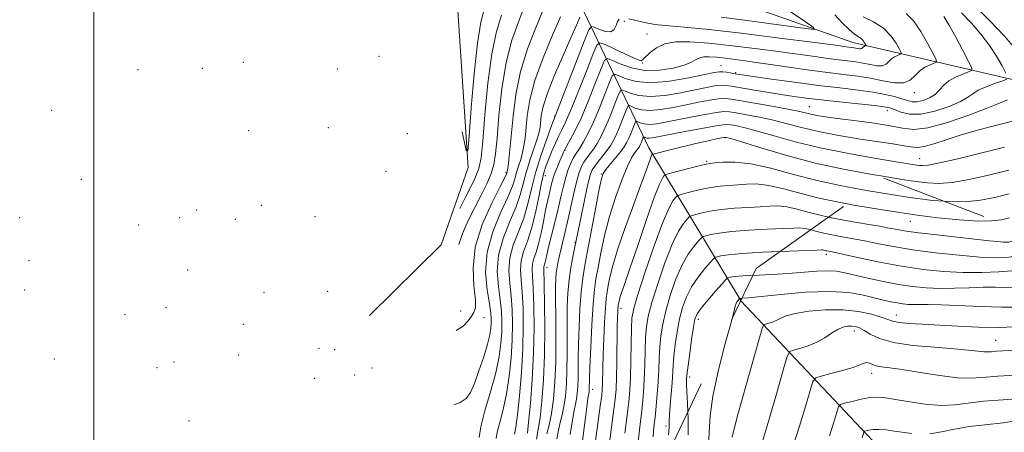
# Model space of a CAD drawing. Extents: x 2054800 to 2057700, y 324800 to 327700.
# Drawn here: x 2056979 to 2057261, y 326095 to 326214 of the extents above; entities that cross this region are included whole.
import ezdxf

# ---------------------------------------------------------------- set-up
doc = ezdxf.new("R2010")
doc.units = 0
doc.header["$MEASUREMENT"] = 0
doc.linetypes.add('DGN Style 2', pattern=[51.195507, 30.717304, -20.478203])
doc.linetypes.add('DGN Style 3', pattern=[71.67371, 51.195507, -20.478203])
for name, color, linetype, lineweight in [('32000', 7, 'Continuous', 0), ('DTM HARD BREAKLINE', 7, 'Continuous', 0), ('DTM OBSCURED BREAKLINE', 7, 'Continuous', 0), ('DTM OBSCURED SPOT', 7, 'Continuous', 0), ('DTM SPOT ELEVATION', 2, 'Continuous', 13), ('INDEX CONTOUR', 41, 'Continuous', 13), ('INDEX CONTOUR DASHED', 41, 'DGN Style 3', 13), ('INTERMEDIATE CONTOUR', 44, 'Continuous', 0), ('INTERMEDIATE CONTOUR DASHED', 44, 'DGN Style 3', 0), ('OBSCURED GROUND BOUNDARY', 84, 'DGN Style 2', 0)]:
    doc.layers.add(name, color=color, linetype=linetype, lineweight=lineweight)

msp = doc.modelspace()

# ---------------------------------------------------------------- linework, layer by layer
at = {"layer": '32000', "flags": 128}
msp.add_lwpolyline([(2057000, 327500), (2057000, 325000)], dxfattribs=at)
at = {"layer": 'DTM HARD BREAKLINE'}
for points in [[(2057079.03, 326128.91, 997.04), (2057099.59, 326149.16, 995.99), (2057107.33, 326171.26, 994.18), (2057104.19, 326219.1, 990.86), (2057105.55, 326257.91, 989.05), (2057102.34, 326284.43, 987.13), (2057099.65, 326315.94, 985.67), (2057108.62, 326346.19, 985.2), (2057108.34, 326387.59, 982.81), (2057097.46, 326407.96, 982.38)], [(2057386.706, 326142.635, 1030.023), (2057355.81, 326159.54, 1026.02), (2057279.85, 326192.67, 1017.41), (2057217.71, 326207.09, 1005.26), (2057143.45, 326233.23, 995.89), (2057107.38, 326256.98, 989.05)], [(2057185.54, 326133.146, 1036.198), (2057159.14, 326176.91, 1021.39), (2057139.67, 326217.77, 1003.48), (2057115.95, 326235.98, 993.65)]]:
    msp.add_polyline3d(points, dxfattribs=at)
at = {"layer": 'DTM OBSCURED BREAKLINE'}
msp.add_polyline3d([(2057224.83, 326091.49, 1047.1), (2057185.58, 326133.08, 1036.22), (2057185.54, 326133.146, 1036.198)], dxfattribs=at)
at = {"layer": 'DTM OBSCURED SPOT'}
for p in [(2057234.15, 326155.85, 1026.8), (2057210.06, 326146.44, 1032.4), (2057230.11, 326129.01, 1037.3), (2057218.11, 326124.45, 1040.6), (2057258.64, 326121.81, 1039.1), (2057223.1, 326112.34, 1042.6)]:
    msp.add_point(p, dxfattribs=at)
at = {"layer": 'DTM SPOT ELEVATION'}
for p in [(2057152.14, 326213.15, 1006.5), (2057158.62, 326209.48, 1007.2), (2057081.82, 326203.13, 995.8), (2057012.71, 326199.31, 1021.1), (2057031.14, 326199.69, 1013.6), (2057042.89, 326201.45, 1006.9), (2057069.82, 326199.54, 996.8), (2057157.36, 326201.22, 1008.1), (2057179.86, 326200.41, 1011.2), (2057184.03, 326198.49, 1011.8), (2057235.29, 326192.75, 1010.5), (2056987.93, 326187.65, 1036.5), (2057205.2, 326188.69, 1015.1), (2057227.6, 326187.53, 1014.6), (2057132.12, 326186.01, 1005.9), (2057044.44, 326181.81, 1005.7), (2057067.26, 326182.67, 997.8), (2057089.94, 326181.01, 997.7), (2057181.22, 326179.82, 1022.1), (2057135.1, 326176.18, 1010.1), (2057236.85, 326173.77, 1019.2), (2057175.71, 326173.01, 1023.8), (2056996.46, 326167.87, 1034.5), (2057083.77, 326170.22, 998.7), (2057118.22, 326169.79, 999.8), (2057129.51, 326168.9, 1008.7), (2057145.54, 326169.42, 1017.9), (2057048.06, 326160.45, 1003.8), (2056978.76, 326156.93, 1045.4), (2057024.64, 326156.93, 1019.5), (2057029.54, 326159.1, 1015.1), (2057040.61, 326156.47, 1007.5), (2057063.41, 326157.18, 1000.1), (2057012.88, 326154.83, 1027.5), (2057138.01, 326149.87, 1015.9), (2056981.45, 326144.57, 1045.3), (2057130.01, 326142.59, 1012.6), (2057026.96, 326141.96, 1017.2), (2056980.19, 326136.19, 1045.8), (2057048.79, 326135.56, 1004.2), (2057067.08, 326135.77, 1001.1), (2057020.73, 326131.15, 1023.4), (2057151.18, 326130.95, 1024.5), (2057008.99, 326129.15, 1031.8), (2057105.23, 326130.16, 999.4), (2057111.87, 326128.28, 1000.6), (2057042.86, 326126.33, 1007.9), (2057173.35, 326127.75, 1034.5), (2057041.54, 326117.6, 1010.2), (2057064.58, 326119.49, 999.3), (2057069.09, 326119.09, 998.9), (2056988.72, 326116.39, 1042.9), (2057022.99, 326115.61, 1024.6), (2057018.11, 326113.91, 1027.5), (2057074.86, 326111.86, 999.3), (2057079.76, 326113.84, 1000.5), (2057170.85, 326111.29, 1034.4), (2057063.27, 326110.9, 1000.1), (2057143.09, 326107.69, 1020.6), (2057027.27, 326098.71, 1022.8), (2057164.13, 326097.26, 1031.7)]:
    msp.add_point(p, dxfattribs=at)
at = {"layer": 'INDEX CONTOUR'}
for points in [[(2057128.664, 326215.959, 1000), (2057126.661, 326211.102, 1000), (2057124.381, 326205.23, 1000), (2057122.363, 326198.781, 1000), (2057121.015, 326192.201, 1000), (2057120.22, 326185.979, 1000), (2057119.351, 326176.478, 1000), (2057119.038, 326173.532, 1000), (2057118.803, 326171.607, 1000), (2057118.647, 326170.52, 1000), (2057118.552, 326170.009, 1000), (2057118.496, 326169.794, 1000), (2057118.387, 326169.51, 1000), (2057117.865, 326168.445, 1000), (2057116.504, 326165.801, 1000), (2057114.109, 326161.077, 1000), (2057111.418, 326154.963, 1000), (2057109.402, 326148.443, 1000), (2057108.747, 326142.397, 1000), (2057109.001, 326137.286, 1000), (2057109.428, 326133.464, 1000), (2057109.44, 326131.115, 1000), (2057109.026, 326129.736, 1000), (2057108.325, 326128.652, 1000), (2057107.392, 326127.339, 1000), (2057105.948, 326125.86, 1000), (2057103.902, 326124.6, 1000)], [(2057232.995, 326215.403, 1010), (2057235.052, 326213.334, 1010), (2057237.198, 326210.192, 1010), (2057239.209, 326206.687, 1010), (2057240.753, 326203.771, 1010), (2057241.562, 326202.136, 1010), (2057241.632, 326201.457, 1010), (2057241.022, 326201.15, 1010), (2057239.834, 326200.719, 1010), (2057238.336, 326200.017, 1010), (2057236.841, 326198.981, 1010), (2057235.541, 326197.633, 1010), (2057234.148, 326196.335, 1010), (2057232.258, 326195.535, 1010), (2057229.582, 326195.542, 1010), (2057226.299, 326196.103, 1010), (2057222.702, 326196.833, 1010), (2057218.994, 326197.43, 1010), (2057215.003, 326197.937, 1010), (2057210.461, 326198.488, 1010), (2057205.271, 326199.17, 1010), (2057200.004, 326199.905, 1010), (2057195.398, 326200.569, 1010), (2057189.31, 326201.466, 1010), (2057186.815, 326201.822, 1010), (2057184.024, 326202.195, 1010), (2057181.142, 326202.554, 1010), (2057178.543, 326202.839, 1010), (2057176.506, 326202.993, 1010), (2057174.969, 326202.968, 1010), (2057173.778, 326202.714, 1010), (2057172.725, 326202.201, 1010), (2057171.387, 326201.483, 1010), (2057169.284, 326200.628, 1010), (2057166.102, 326199.753, 1010), (2057162.191, 326199.135, 1010), (2057158.061, 326199.099, 1010), (2057154.195, 326199.831, 1010), (2057150.929, 326200.974, 1010), (2057148.567, 326202.037, 1010), (2057147.248, 326202.522, 1010), (2057146.455, 326201.911, 1010), (2057145.51, 326199.68, 1010), (2057143.913, 326195.586, 1010), (2057141.881, 326190.511, 1010), (2057139.812, 326185.619, 1010), (2057138.042, 326181.843, 1010), (2057136.657, 326179.202, 1010), (2057135.097, 326176.444, 1010), (2057134.706, 326175.658, 1010), (2057134.268, 326174.671, 1010), (2057133.611, 326173.158, 1010), (2057132.843, 326171.323, 1010), (2057132.141, 326169.503, 1010), (2057131.636, 326167.949, 1010), (2057131.27, 326166.563, 1010), (2057130.553, 326163.555, 1010), (2057130.095, 326161.567, 1010), (2057129.561, 326159.017, 1010), (2057128.953, 326155.841, 1010), (2057128.283, 326152.45, 1010), (2057127.564, 326149.368, 1010), (2057126.831, 326146.99, 1010), (2057126.193, 326145.182, 1010), (2057125.781, 326143.68, 1010), (2057125.681, 326142.157, 1010), (2057125.804, 326140.041, 1010), (2057126.018, 326136.697, 1010), (2057126.2, 326131.681, 1010), (2057126.26, 326125.309, 1010), (2057126.116, 326118.089, 1010), (2057125.727, 326110.599, 1010), (2057125.205, 326103.71, 1010), (2057124.703, 326098.365, 1010), (2057124.34, 326095.153, 1010)], [(2057261.132, 326177.085, 1020), (2057254.304, 326175.377, 1020), (2057247.77, 326173.788, 1020), (2057242.525, 326172.592, 1020), (2057239.277, 326171.983, 1020), (2057237.596, 326171.818, 1020), (2057236.765, 326171.872, 1020), (2057236.01, 326171.984, 1020), (2057230.675, 326172.844, 1020), (2057224.392, 326173.874, 1020), (2057216.476, 326175.27, 1020), (2057208.324, 326176.915, 1020), (2057201.112, 326178.671, 1020), (2057195.103, 326180.341, 1020), (2057190.338, 326181.712, 1020), (2057186.812, 326182.629, 1020), (2057184.357, 326183.168, 1020), (2057182.757, 326183.462, 1020), (2057181.688, 326183.608, 1020), (2057180.375, 326183.538, 1020), (2057177.932, 326183.148, 1020), (2057173.829, 326182.392, 1020), (2057168.974, 326181.464, 1020), (2057161.762, 326180.051, 1020), (2057160.14, 326179.756, 1020), (2057159.235, 326179.668, 1020), (2057158.604, 326179.722, 1020), (2057158.146, 326179.849, 1020), (2057157.689, 326180.036, 1020), (2057157.592, 326179.962, 1020), (2057157.477, 326179.689, 1020), (2057157.033, 326178.568, 1020), (2057156.778, 326177.968, 1020), (2057156.544, 326177.484, 1020), (2057156.266, 326177.033, 1020), (2057155.242, 326175.672, 1020), (2057154.336, 326174.196, 1020), (2057153.068, 326171.617, 1020), (2057151.42, 326167.663, 1020), (2057149.605, 326162.697, 1020), (2057147.891, 326157.249, 1020), (2057146.496, 326151.824, 1020), (2057145.42, 326146.831, 1020), (2057144.611, 326142.655, 1020), (2057144.013, 326139.431, 1020), (2057143.56, 326136.286, 1020), (2057143.183, 326132.094, 1020), (2057142.829, 326126.181, 1020), (2057142.518, 326119.673, 1020), (2057142.294, 326114.148, 1020), (2057142.178, 326110.782, 1020), (2057142.105, 326107.891, 1020), (2057142.068, 326107.439, 1020), (2057142.013, 326107.058, 1020), (2057141.925, 326106.581, 1020), (2057141.709, 326105.176, 1020), (2057141.25, 326101.844, 1020), (2057140.496, 326096.038, 1020), (2057139.638, 326089.019, 1020)], [(2057205.62, 326153.443, 1030), (2057205.508, 326153.473, 1030), (2057203.87, 326153.838, 1030), (2057202.437, 326153.982, 1030), (2057200.611, 326153.94, 1030), (2057197.645, 326153.786, 1030), (2057193.108, 326153.57, 1030), (2057187.821, 326153.293, 1030), (2057182.919, 326152.938, 1030), (2057179.302, 326152.508, 1030), (2057176.927, 326152.076, 1030), (2057175.515, 326151.732, 1030), (2057174.757, 326151.501, 1030), (2057174.231, 326151.135, 1030), (2057173.488, 326150.323, 1030), (2057172.193, 326148.793, 1030), (2057170.487, 326146.437, 1030), (2057168.627, 326143.192, 1030), (2057166.842, 326139.094, 1030), (2057165.268, 326134.591, 1030), (2057164.012, 326130.235, 1030), (2057163.148, 326126.441, 1030), (2057162.61, 326123.085, 1030), (2057162.301, 326119.907, 1030), (2057162.123, 326116.688, 1030), (2057161.994, 326113.364, 1030), (2057161.835, 326109.91, 1030), (2057161.588, 326106.344, 1030), (2057161.278, 326102.868, 1030), (2057160.951, 326099.728, 1030), (2057160.645, 326097.007, 1030), (2057160.365, 326094.151, 1030)]]:
    msp.add_polyline3d(points, dxfattribs=at)
at = {"layer": 'INDEX CONTOUR DASHED'}
for points in [[(2057280.899, 326147.574, 1030), (2057278.256, 326147.531, 1030), (2057274.603, 326147.281, 1030), (2057271.055, 326146.847, 1030), (2057264.526, 326145.852, 1030), (2057261.646, 326145.533, 1030), (2057258.405, 326145.438, 1030), (2057254.047, 326145.624, 1030), (2057248.116, 326146.121, 1030), (2057241.358, 326146.851, 1030), (2057234.819, 326147.712, 1030), (2057229.347, 326148.605, 1030), (2057224.983, 326149.448, 1030), (2057221.564, 326150.162, 1030), (2057218.916, 326150.692, 1030), (2057216.788, 326151.083, 1030), (2057213.075, 326151.711, 1030), (2057211.209, 326152.054, 1030), (2057209.302, 326152.472, 1030), (2057207.365, 326152.977, 1030), (2057205.62, 326153.443, 1030)], [(2057264.195, 326118.924, 1040), (2057258.905, 326118.624, 1040), (2057257.441, 326118.505, 1040), (2057256.375, 326118.435, 1040), (2057255.228, 326118.478, 1040), (2057250.85, 326118.996, 1040), (2057246.769, 326119.372, 1040), (2057241.141, 326119.777, 1040), (2057234.917, 326120.315, 1040), (2057229.325, 326121.12, 1040), (2057225.303, 326122.259, 1040), (2057222.649, 326123.518, 1040), (2057220.871, 326124.616, 1040), (2057219.533, 326125.335, 1040), (2057218.412, 326125.715, 1040), (2057217.338, 326125.858, 1040), (2057216.166, 326125.83, 1040), (2057214.838, 326125.549, 1040), (2057213.324, 326124.897, 1040), (2057211.591, 326123.817, 1040), (2057209.61, 326122.51, 1040), (2057207.352, 326121.238, 1040), (2057204.863, 326120.217, 1040), (2057202.488, 326119.474, 1040), (2057200.649, 326118.991, 1040), (2057199.589, 326118.553, 1040), (2057198.852, 326117.168, 1040), (2057197.808, 326113.652, 1040), (2057196.024, 326107.36, 1040), (2057193.862, 326099.842, 1040), (2057191.883, 326093.188, 1040)]]:
    msp.add_polyline3d(points, dxfattribs=at)
at = {"layer": 'INTERMEDIATE CONTOUR'}
for points in [[(2057187.352, 326224.216, 1004), (2057203.666, 326213.314, 1004), (2057206.391, 326211.426, 1004), (2057206.53, 326210.85, 1004), (2057204.202, 326211.093, 1004), (2057193.535, 326212.559, 1004), (2057186.694, 326213.481, 1004), (2057179.893, 326214.377, 1004)], [(2057123.492, 326217.45, 998), (2057121.793, 326213.02, 998), (2057119.928, 326207.733, 998), (2057118.245, 326201.33, 998), (2057117.014, 326193.805, 998), (2057116.186, 326186.162, 998), (2057115.637, 326179.654, 998), (2057115.223, 326175.167, 998), (2057114.738, 326172.111, 998), (2057113.959, 326169.526, 998), (2057112.728, 326166.628, 998), (2057111.12, 326163.35, 998), (2057109.279, 326159.8, 998), (2057107.376, 326156.099, 998), (2057105.701, 326152.415, 998), (2057104.666, 326149.208, 998)], [(2057112.058, 326216.874, 994), (2057111.032, 326212.877, 994), (2057110.044, 326206.898, 994), (2057109.092, 326198.081, 994), (2057108.256, 326188.33, 994), (2057107.637, 326180.243, 994), (2057107.25, 326176.01, 994), (2057106.769, 326176.196, 994), (2057105.669, 326181.541, 994)], [(2057253.707, 326216.543, 1016), (2057257.058, 326213.221, 1016), (2057261.048, 326208.954, 1016), (2057265.1, 326204.397, 1016)], [(2057133.835, 326214.468, 1002), (2057131.529, 326209.184, 1002), (2057128.835, 326202.727, 1002), (2057126.482, 326196.232, 1002), (2057125.02, 326190.63, 1002), (2057124.284, 326186.055, 1002), (2057123.667, 326179.674, 1002), (2057123.37, 326177.48, 1002), (2057122.969, 326175.539, 1002), (2057122.423, 326173.597, 1002), (2057121.814, 326171.669, 1002), (2057121.254, 326169.839, 1002), (2057120.773, 326168.079, 1002), (2057120.071, 326165.924, 1002), (2057118.766, 326162.802, 1002), (2057116.672, 326158.328, 1002), (2057114.401, 326152.882, 1002), (2057112.77, 326147.033, 1002), (2057112.35, 326141.33, 1002), (2057112.773, 326136.247, 1002), (2057113.433, 326132.237, 1002), (2057113.843, 326129.582, 1002), (2057113.989, 326127.894, 1002), (2057113.98, 326126.613, 1002), (2057113.874, 326125.221, 1002), (2057113.567, 326123.35, 1002), (2057112.905, 326120.67, 1002), (2057111.806, 326117.034, 1002), (2057110.464, 326113.034, 1002), (2057109.141, 326109.444, 1002), (2057107.997, 326106.856, 1002), (2057106.77, 326105.135, 1002), (2057105.094, 326103.969, 1002), (2057103.242, 326103.312, 1002)], [(2057116.925, 326214.938, 996), (2057115.475, 326210.235, 996), (2057114.127, 326203.879, 996), (2057113.013, 326195.413, 996), (2057112.156, 326186.374, 996), (2057111.552, 326178.797, 996), (2057111.115, 326174.066, 996), (2057110.439, 326170.969, 996), (2057109.036, 326167.64, 996), (2057106.637, 326162.776, 996), (2057104.987, 326159.546, 996)], [(2057139.353, 326214.333, 1004), (2057138.404, 326212.044, 1004), (2057136.836, 326208.426, 1004), (2057134.592, 326203.368, 1004), (2057132.142, 326197.716, 1004), (2057130.086, 326192.554, 1004), (2057128.872, 326188.724, 1004), (2057128.329, 326186.09, 1004), (2057127.982, 326182.87, 1004), (2057127.701, 326181.428, 1004), (2057127.135, 326179.47, 1004), (2057125.074, 326173.33, 1004), (2057124.011, 326169.884, 1004), (2057123.16, 326166.648, 1004), (2057122.278, 326163.405, 1004), (2057121.026, 326159.804, 1004), (2057119.23, 326155.6, 1004), (2057117.352, 326150.97, 1004), (2057116.023, 326146.194, 1004), (2057115.682, 326141.537, 1004), (2057116.031, 326137.197, 1004), (2057116.579, 326133.351, 1004), (2057116.931, 326130.097, 1004), (2057117.05, 326127.174, 1004), (2057116.991, 326124.233, 1004), (2057116.771, 326120.95, 1004), (2057116.257, 326117.096, 1004), (2057115.28, 326112.46, 1004), (2057113.786, 326107.028, 1004), (2057112.176, 326101.547, 1004), (2057110.967, 326096.959, 1004), (2057110.529, 326093.959, 1004)], [(2057150.675, 326213.726, 1006), (2057150.225, 326213.083, 1006), (2057149.83, 326211.997, 1006), (2057149.273, 326210.853, 1006), (2057148.294, 326210.151, 1006), (2057146.755, 326210.232, 1006), (2057145.016, 326210.818, 1006), (2057143.561, 326211.474, 1006), (2057142.688, 326211.698, 1006), (2057141.953, 326210.713, 1006), (2057140.724, 326207.676, 1006), (2057131.796, 326184.741, 1006), (2057131.064, 326182.756, 1006), (2057129.784, 326179.229, 1006), (2057128.217, 326174.663, 1006), (2057126.716, 326169.782, 1006), (2057125.53, 326165.173, 1006), (2057124.482, 326160.879, 1006), (2057123.288, 326156.805, 1006), (2057121.788, 326152.872, 1006), (2057120.302, 326149.059, 1006), (2057119.276, 326145.356, 1006), (2057119.016, 326141.744, 1006), (2057119.289, 326138.144, 1006), (2057119.726, 326134.467, 1006), (2057120.02, 326130.613, 1006), (2057120.112, 326126.454, 1006), (2057120.004, 326121.852, 1006), (2057119.695, 326116.76, 1006), (2057119.164, 326111.487, 1006), (2057118.389, 326106.431, 1006), (2057117.393, 326101.95, 1006), (2057116.4, 326098.24, 1006), (2057115.678, 326095.457, 1006), (2057115.414, 326093.636, 1006)], [(2057220.653, 326214.449, 1008), (2057223.61, 326213.015, 1008), (2057226.419, 326211.196, 1008), (2057228.585, 326209.03, 1008), (2057230.089, 326206.875, 1008), (2057231.03, 326205.171, 1008), (2057231.498, 326204.226, 1008), (2057231.538, 326203.834, 1008), (2057231.186, 326203.656, 1008), (2057230.499, 326203.407, 1008), (2057229.633, 326203.001, 1008), (2057228.769, 326202.402, 1008), (2057228.017, 326201.623, 1008), (2057227.212, 326200.873, 1008), (2057226.12, 326200.411, 1008), (2057224.573, 326200.414, 1008), (2057222.675, 326200.74, 1008), (2057220.596, 326201.161, 1008), (2057218.452, 326201.506, 1008), (2057216.145, 326201.799, 1008), (2057213.519, 326202.117, 1008), (2057210.52, 326202.512, 1008), (2057207.475, 326202.936, 1008), (2057202.7, 326203.629, 1008), (2057200.268, 326203.971, 1008), (2057196.39, 326204.489, 1008), (2057190.366, 326205.265, 1008), (2057183.204, 326206.139, 1008), (2057176.344, 326206.886, 1008), (2057170.92, 326207.305, 1008), (2057166.859, 326207.276, 1008), (2057163.785, 326206.702, 1008), (2057161.381, 326205.571, 1008), (2057159.565, 326204.209, 1008), (2057157.59, 326202.344, 1008), (2057157.102, 326201.93, 1008), (2057156.959, 326201.865, 1008), (2057156.389, 326202.016, 1008), (2057154.921, 326202.623, 1008), (2057152.313, 326203.811, 1008), (2057149.251, 326205.246, 1008), (2057146.649, 326206.478, 1008), (2057145.141, 326207.028, 1008), (2057144.226, 326206.301, 1008), (2057143.117, 326203.678, 1008), (2057141.256, 326198.895, 1008), (2057138.99, 326193.135, 1008), (2057136.888, 326187.943, 1008), (2057135.378, 326184.461, 1008), (2057134.312, 326182.23, 1008), (2057133.398, 326180.389, 1008), (2057132.41, 326178.27, 1008), (2057131.398, 326175.974, 1008), (2057130.48, 326173.796, 1008), (2057129.735, 326171.882, 1008), (2057129.083, 326169.784, 1008), (2057128.404, 326166.904, 1008), (2057127.599, 326162.876, 1008), (2057126.648, 326158.25, 1008), (2057125.55, 326153.807, 1008), (2057124.346, 326150.144, 1008), (2057123.252, 326147.147, 1008), (2057122.529, 326144.518, 1008), (2057122.348, 326141.95, 1008), (2057122.546, 326139.092, 1008), (2057122.872, 326135.582, 1008), (2057123.108, 326131.128, 1008), (2057123.173, 326125.733, 1008), (2057123.016, 326119.471, 1008), (2057122.618, 326112.57, 1008), (2057122.071, 326105.879, 1008), (2057121.497, 326100.402, 1008), (2057121.001, 326096.872, 1008), (2057120.624, 326094.932, 1008)], [(2057243.772, 326214.509, 1012), (2057245.224, 326212.142, 1012), (2057247.161, 326208.645, 1012), (2057249.207, 326204.796, 1012), (2057250.871, 326201.608, 1012), (2057251.744, 326199.82, 1012), (2057251.741, 326199.051, 1012), (2057250.858, 326198.642, 1012), (2057249.178, 326198.051, 1012), (2057247.12, 326197.192, 1012), (2057245.186, 326196.098, 1012), (2057243.736, 326194.819, 1012), (2057242.552, 326193.482, 1012), (2057241.272, 326192.234, 1012), (2057239.642, 326191.207, 1012), (2057237.83, 326190.477, 1012), (2057236.112, 326190.105, 1012), (2057234.667, 326190.123, 1012), (2057233.3, 326190.447, 1012), (2057231.719, 326190.97, 1012), (2057229.659, 326191.586, 1012), (2057226.963, 326192.237, 1012), (2057223.501, 326192.871, 1012), (2057219.163, 326193.46, 1012), (2057213.924, 326194.073, 1012), (2057207.787, 326194.803, 1012), (2057200.936, 326195.697, 1012), (2057194.316, 326196.614, 1012), (2057189.061, 326197.366, 1012), (2057185.961, 326197.82, 1012), (2057184.428, 326198.057, 1012), (2057182.519, 326198.404, 1012), (2057181.395, 326198.59, 1012), (2057180.341, 326198.715, 1012), (2057179.382, 326198.707, 1012), (2057177.903, 326198.465, 1012), (2057175.129, 326197.874, 1012), (2057170.6, 326196.921, 1012), (2057165.114, 326195.984, 1012), (2057159.782, 326195.54, 1012), (2057155.517, 326195.906, 1012), (2057152.428, 326196.761, 1012), (2057150.424, 326197.625, 1012), (2057149.336, 326198.025, 1012), (2057148.683, 326197.521, 1012), (2057147.904, 326195.681, 1012), (2057146.586, 326192.305, 1012), (2057144.906, 326188.113, 1012), (2057143.187, 326184.057, 1012), (2057141.695, 326180.895, 1012), (2057140.471, 326178.619, 1012), (2057139.498, 326177.029, 1012), (2057138.114, 326174.968, 1012), (2057137.496, 326173.92, 1012), (2057136.808, 326172.515, 1012), (2057136.075, 326170.708, 1012), (2057135.348, 326168.51, 1012), (2057134.658, 326165.917, 1012), (2057133.947, 326162.897, 1012), (2057133.136, 326159.406, 1012), (2057132.187, 326155.502, 1012), (2057130.434, 326148.432, 1012), (2057129.922, 326146.256, 1012), (2057129.631, 326144.941, 1012), (2057129.446, 326144.154, 1012), (2057129.276, 326143.605, 1012), (2057129.129, 326143.188, 1012), (2057129.034, 326142.841, 1012), (2057129.014, 326142.363, 1012), (2057129.165, 326137.812, 1012), (2057129.295, 326132.263, 1012), (2057129.368, 326125.127, 1012), (2057129.288, 326117.525, 1012), (2057128.987, 326110.445, 1012), (2057128.524, 326104.356, 1012), (2057127.986, 326099.593, 1012), (2057127.459, 326096.253, 1012), (2057126.994, 326093.459, 1012)], [(2057212.46, 326215.052, 1006), (2057214.597, 326212.76, 1006), (2057216.592, 326210.771, 1006), (2057218.137, 326209.492, 1006), (2057220.062, 326208.199, 1006), (2057220.647, 326207.614, 1006), (2057221.053, 326207.032, 1006), (2057221.308, 326206.572, 1006), (2057221.434, 326206.317, 1006), (2057221.445, 326206.211, 1006), (2057221.349, 326206.163, 1006), (2057221.164, 326206.095, 1006), (2057220.93, 326205.986, 1006), (2057220.697, 326205.824, 1006), (2057220.494, 326205.614, 1006), (2057220.276, 326205.411, 1006), (2057219.981, 326205.286, 1006), (2057219.564, 326205.287, 1006), (2057219.051, 326205.375, 1006), (2057218.489, 326205.489, 1006), (2057217.91, 326205.582, 1006), (2057214.946, 326205.968, 1006), (2057213.434, 326206.184, 1006), (2057211.225, 326206.475, 1006), (2057205.965, 326207.156, 1006), (2057196.757, 326208.334, 1006), (2057185.664, 326209.715, 1006), (2057175.489, 326210.902, 1006), (2057168.378, 326211.609, 1006), (2057163.87, 326211.985, 1006), (2057160.841, 326212.287, 1006), (2057158.365, 326212.706, 1006), (2057156.283, 326213.187, 1006), (2057154.63, 326213.606, 1006), (2057153.411, 326213.869, 1006)], [(2057248.821, 326215.578, 1014), (2057251.694, 326212.605, 1014), (2057254.412, 326209.473, 1014), (2057256.851, 326206.271, 1014), (2057258.898, 326203.133, 1014), (2057260.492, 326200.362, 1014), (2057261.584, 326198.304, 1014)], [(2057261.871, 326196.605, 1014), (2057260.695, 326196.136, 1014), (2057258.527, 326195.39, 1014), (2057255.931, 326194.421, 1014), (2057253.622, 326193.395, 1014), (2057252.056, 326192.424, 1014), (2057250.652, 326191.411, 1014), (2057248.571, 326190.205, 1014), (2057245.244, 326188.753, 1014), (2057241.192, 326187.398, 1014), (2057237.207, 326186.579, 1014), (2057233.936, 326186.591, 1014), (2057231.439, 326187.156, 1014), (2057229.631, 326187.846, 1014), (2057228.292, 326188.333, 1014), (2057226.665, 326188.678, 1014), (2057223.864, 326189.031, 1014), (2057219.331, 326189.508, 1014), (2057213.861, 326190.065, 1014), (2057208.584, 326190.622, 1014), (2057204.33, 326191.121, 1014), (2057200.726, 326191.615, 1014), (2057197.1, 326192.179, 1014), (2057193, 326192.859, 1014), (2057188.863, 326193.567, 1014), (2057182.906, 326194.602, 1014), (2057181.214, 326194.814, 1014), (2057179.739, 326194.823, 1014), (2057177.994, 326194.629, 1014), (2057175.671, 326194.215, 1014), (2057168.391, 326192.704, 1014), (2057163.871, 326191.927, 1014), (2057159.646, 326191.572, 1014), (2057156.289, 326191.86, 1014), (2057153.858, 326192.533, 1014), (2057152.28, 326193.213, 1014), (2057151.424, 326193.527, 1014), (2057150.91, 326193.131, 1014), (2057150.297, 326191.682, 1014), (2057149.261, 326189.026, 1014), (2057147.938, 326185.728, 1014), (2057146.585, 326182.535, 1014), (2057145.399, 326180.033, 1014), (2057144.354, 326178.145, 1014), (2057143.364, 326176.63, 1014), (2057142.374, 326175.28, 1014), (2057141.421, 326174.021, 1014), (2057140.572, 326172.805, 1014), (2057139.861, 326171.535, 1014), (2057139.21, 326169.87, 1014), (2057138.511, 326167.415, 1014), (2057137.687, 326163.933, 1014), (2057135.869, 326155.741, 1014), (2057135.019, 326152.102, 1014), (2057133.647, 326146.472, 1014), (2057133.179, 326144.426, 1014), (2057132.845, 326142.722, 1014), (2057132.618, 326141.174, 1014), (2057132.471, 326139.521, 1014), (2057132.405, 326137.208, 1014), (2057132.414, 326133.606, 1014), (2057132.485, 326128.341, 1014), (2057132.54, 326122.06, 1014), (2057132.488, 326115.664, 1014), (2057132.255, 326109.906, 1014), (2057131.843, 326104.953, 1014), (2057131.272, 326100.822, 1014), (2057130.58, 326097.516, 1014), (2057129.891, 326094.977, 1014)], [(2057262.057, 326190.693, 1016), (2057260.376, 326190.03, 1016), (2057258.753, 326189.341, 1016), (2057255.87, 326188.176, 1016), (2057250.881, 326186.284, 1016), (2057244.822, 326184.199, 1016), (2057239.21, 326182.651, 1016), (2057235.115, 326182.175, 1016), (2057231.865, 326182.523, 1016), (2057228.347, 326183.256, 1016), (2057223.785, 326184.001, 1016), (2057218.732, 326184.672, 1016), (2057214.076, 326185.249, 1016), (2057210.508, 326185.725, 1016), (2057207.922, 326186.126, 1016), (2057206.013, 326186.489, 1016), (2057202.466, 326187.309, 1016), (2057199.467, 326187.928, 1016), (2057195.024, 326188.753, 1016), (2057190.027, 326189.641, 1016), (2057185.685, 326190.4, 1016), (2057182.857, 326190.876, 1016), (2057180.979, 326191.048, 1016), (2057179.137, 326190.931, 1016), (2057176.606, 326190.55, 1016), (2057173.439, 326189.965, 1016), (2057169.879, 326189.246, 1016), (2057166.181, 326188.486, 1016), (2057162.628, 326187.87, 1016), (2057159.509, 326187.604, 1016), (2057157.06, 326187.814, 1016), (2057155.287, 326188.304, 1016), (2057154.137, 326188.801, 1016), (2057153.513, 326189.03, 1016), (2057153.137, 326188.742, 1016), (2057152.69, 326187.685, 1016), (2057151.934, 326185.747, 1016), (2057150.969, 326183.341, 1016), (2057149.983, 326181.012, 1016), (2057149.103, 326179.17, 1016), (2057148.236, 326177.67, 1016), (2057147.231, 326176.232, 1016), (2057146.004, 326174.655, 1016), (2057144.729, 326173.071, 1016), (2057143.647, 326171.69, 1016), (2057142.915, 326170.564, 1016), (2057142.357, 326169.095, 1016), (2057141.717, 326166.527, 1016), (2057140.819, 326162.439, 1016), (2057139.827, 326157.752, 1016), (2057137.85, 326148.119, 1016), (2057137.378, 326145.727, 1016), (2057136.828, 326142.614, 1016), (2057136.328, 326139.077, 1016), (2057135.98, 326135.35, 1016), (2057135.783, 326131.397, 1016), (2057135.707, 326127.119, 1016), (2057135.716, 326122.488, 1016), (2057135.739, 326117.756, 1016), (2057135.701, 326113.247, 1016), (2057135.538, 326109.232, 1016), (2057135.245, 326105.764, 1016), (2057134.832, 326102.842, 1016), (2057134.316, 326100.417, 1016), (2057133.758, 326098.247, 1016), (2057133.225, 326096.045, 1016), (2057132.778, 326093.526, 1016)], [(2057264.138, 326184.701, 1018), (2057260.912, 326183.876, 1018), (2057257.052, 326182.9, 1018), (2057252.781, 326181.774, 1018), (2057248.455, 326180.53, 1018), (2057244.407, 326179.229, 1018), (2057240.896, 326178.066, 1018), (2057238.164, 326177.262, 1018), (2057236.327, 326176.97, 1018), (2057234.996, 326177.058, 1018), (2057233.662, 326177.327, 1018), (2057231.833, 326177.626, 1018), (2057229.114, 326178.011, 1018), (2057225.133, 326178.586, 1018), (2057219.736, 326179.426, 1018), (2057213.649, 326180.464, 1018), (2057207.818, 326181.597, 1018), (2057202.953, 326182.733, 1018), (2057198.808, 326183.821, 1018), (2057194.902, 326184.82, 1018), (2057190.918, 326185.691, 1018), (2057187.192, 326186.404, 1018), (2057184.22, 326186.931, 1018), (2057182.273, 326187.241, 1018), (2057180.677, 326187.293, 1018), (2057178.534, 326187.04, 1018), (2057175.218, 326186.471, 1018), (2057171.206, 326185.714, 1018), (2057167.254, 326184.931, 1018), (2057163.971, 326184.269, 1018), (2057161.384, 326183.813, 1018), (2057159.372, 326183.636, 1018), (2057157.832, 326183.768, 1018), (2057156.717, 326184.077, 1018), (2057155.993, 326184.387, 1018), (2057155.601, 326184.534, 1018), (2057155.365, 326184.351, 1018), (2057155.083, 326183.687, 1018), (2057154.608, 326182.468, 1018), (2057154.001, 326180.955, 1018), (2057153.38, 326179.49, 1018), (2057152.808, 326178.309, 1018), (2057152.131, 326177.21, 1018), (2057151.14, 326175.883, 1018), (2057149.728, 326174.138, 1018), (2057146.878, 326170.678, 1018), (2057146.084, 326169.537, 1018), (2057145.56, 326168.016, 1018), (2057144.943, 326165.039, 1018), (2057143.974, 326159.946, 1018), (2057140.832, 326143.311, 1018), (2057140.211, 326139.542, 1018), (2057139.755, 326135.586, 1018), (2057139.404, 326130.765, 1018), (2057139.151, 326125.535, 1018), (2057139.001, 326120.634, 1018), (2057138.947, 326116.637, 1018), (2057138.938, 326113.452, 1018), (2057138.914, 326110.831, 1018), (2057138.821, 326108.562, 1018), (2057138.656, 326106.602, 1018), (2057138.422, 326104.95, 1018), (2057138.122, 326103.499, 1018), (2057137.734, 326101.712, 1018), (2057137.238, 326098.944, 1018), (2057136.637, 326094.782, 1018)], [(2057262.379, 326170.538, 1022), (2057256.523, 326169.085, 1022), (2057251.019, 326167.851, 1022), (2057246.178, 326167.027, 1022), (2057242.224, 326166.738, 1022), (2057239.072, 326166.841, 1022), (2057236.553, 326167.128, 1022), (2057234.38, 326167.443, 1022), (2057231.801, 326167.854, 1022), (2057227.944, 326168.483, 1022), (2057222.193, 326169.439, 1022), (2057214.952, 326170.779, 1022), (2057206.881, 326172.546, 1022), (2057198.692, 326174.701, 1022), (2057191.324, 326176.873, 1022), (2057182.673, 326179.566, 1022), (2057181.346, 326179.906, 1022), (2057180.75, 326179.899, 1022), (2057179.968, 326179.759, 1022), (2057178.549, 326179.463, 1022), (2057176.164, 326178.929, 1022), (2057172.68, 326178.122, 1022), (2057165.279, 326176.368, 1022), (2057160.378, 326175.144, 1022), (2057160.226, 326175.088, 1022), (2057160.156, 326175.026, 1022), (2057160.053, 326174.883, 1022), (2057159.852, 326174.473, 1022), (2057159.502, 326173.582, 1022), (2057157.996, 326169.327, 1022), (2057156.527, 326165.288, 1022), (2057154.464, 326159.747, 1022), (2057152.188, 326153.54, 1022), (2057150.184, 326147.739, 1022), (2057148.824, 326143.192, 1022), (2057148.011, 326139.853, 1022), (2057147.53, 326137.453, 1022), (2057147.197, 326135.641, 1022), (2057146.94, 326133.746, 1022), (2057146.713, 326131.012, 1022), (2057146.484, 326126.962, 1022), (2057146.272, 326122.199, 1022), (2057146.103, 326117.602, 1022), (2057145.996, 326113.88, 1022), (2057145.894, 326109.106, 1022), (2057145.83, 326107.676, 1022), (2057145.652, 326105.935, 1022), (2057145.252, 326102.869, 1022), (2057142.956, 326085.952, 1022)], [(2057221.594, 326164.726, 1024), (2057220.066, 326164.981, 1024), (2057214.013, 326166.101, 1024), (2057207.408, 326167.552, 1024), (2057200.629, 326169.318, 1024), (2057194.132, 326171.055, 1024), (2057188.395, 326172.333, 1024), (2057183.804, 326172.853, 1024), (2057180.385, 326172.828, 1024), (2057178.074, 326172.6, 1024), (2057176.689, 326172.426, 1024), (2057175.575, 326172.228, 1024), (2057173.963, 326171.843, 1024), (2057171.354, 326171.174, 1024), (2057165.806, 326169.724, 1024), (2057164.378, 326169.34, 1024), (2057163.778, 326169.114, 1024), (2057163.489, 326168.852, 1024), (2057163.048, 326168.238, 1024), (2057162.186, 326166.482, 1024), (2057160.688, 326162.671, 1024), (2057158.468, 326156.359, 1024), (2057155.967, 326148.969, 1024), (2057153.759, 326142.391, 1024), (2057152.284, 326138.064, 1024), (2057150.981, 326134.308, 1024), (2057150.709, 326133.398, 1024), (2057150.546, 326132.731, 1024), (2057150.383, 326131.888, 1024), (2057150.332, 326131.509, 1024), (2057150.287, 326130.962, 1024), (2057150.24, 326130.043, 1024), (2057150.189, 326128.321, 1024), (2057150.132, 326125.315, 1024), (2057149.991, 326115.698, 1024), (2057149.899, 326111.128, 1024), (2057149.768, 326107.828, 1024), (2057149.499, 326104.796, 1024), (2057148.973, 326100.599, 1024), (2057147.183, 326087.213, 1024)], [(2057216.119, 326160.859, 1026), (2057213.104, 326161.415, 1026), (2057208.04, 326162.525, 1026), (2057202.874, 326163.872, 1026), (2057197.925, 326165.194, 1026), (2057193.553, 326166.168, 1026), (2057190.015, 326166.562, 1026), (2057187.127, 326166.532, 1026), (2057182.162, 326166.141, 1026), (2057179.657, 326165.916, 1026), (2057176.948, 326165.541, 1026), (2057174.003, 326164.952, 1026), (2057171.205, 326164.285, 1026), (2057169.042, 326163.727, 1026), (2057167.838, 326163.394, 1026), (2057167.262, 326163.121, 1026), (2057166.822, 326162.675, 1026), (2057166.086, 326161.726, 1026), (2057164.874, 326159.563, 1026), (2057163.069, 326155.375, 1026), (2057160.667, 326148.811, 1026), (2057158.135, 326141.347, 1026), (2057156.053, 326134.912, 1026), (2057154.85, 326130.852, 1026), (2057154.339, 326128.16, 1026), (2057154.183, 326125.241, 1026), (2057154.095, 326120.948, 1026), (2057154.002, 326115.9, 1026), (2057153.883, 326111.164, 1026), (2057153.71, 326107.464, 1026), (2057153.424, 326104.17, 1026), (2057152.966, 326100.309, 1026), (2057152.305, 326095.225, 1026)], [(2057262.486, 326163.698, 1024), (2057258.403, 326162.706, 1024), (2057254.226, 326161.903, 1024), (2057249.829, 326161.463, 1024), (2057245.17, 326161.494, 1024), (2057243.899, 326161.596, 1024)], [(2057210.725, 326157.049, 1028), (2057208.671, 326157.499, 1028), (2057205.12, 326158.424, 1028), (2057201.717, 326159.333, 1028), (2057198.712, 326160.003, 1028), (2057196.226, 326160.272, 1028), (2057193.869, 326160.237, 1028), (2057191.122, 326160.056, 1028), (2057187.635, 326159.855, 1028), (2057183.739, 326159.604, 1028), (2057179.934, 326159.239, 1028), (2057176.653, 326158.73, 1028), (2057174.066, 326158.181, 1028), (2057172.279, 326157.73, 1028), (2057171.297, 326157.447, 1028), (2057170.747, 326157.128, 1028), (2057170.156, 326156.499, 1028), (2057169.14, 326155.26, 1028), (2057167.681, 326153, 1028), (2057165.847, 326149.283, 1028), (2057163.755, 326143.953, 1028), (2057161.702, 326137.969, 1028), (2057160.033, 326132.574, 1028), (2057158.999, 326128.647, 1028), (2057158.475, 326125.622, 1028), (2057158.242, 326122.575, 1028), (2057158.109, 326118.818, 1028), (2057157.998, 326114.632, 1028), (2057157.859, 326110.536, 1028), (2057157.649, 326106.904, 1028), (2057157.352, 326103.519, 1028), (2057156.958, 326100.018, 1028), (2057156.475, 326096.116, 1028), (2057155.971, 326091.838, 1028)], [(2057262.592, 326156.858, 1026), (2057260.284, 326156.326, 1026), (2057258.363, 326156.077, 1026)], [(2057196.786, 326147.203, 1032), (2057191.902, 326146.98, 1032), (2057185.904, 326146.636, 1032), (2057181.952, 326146.286, 1032), (2057179.788, 326145.971, 1032), (2057178.751, 326145.735, 1032), (2057178.216, 326145.553, 1032), (2057177.716, 326145.143, 1032), (2057176.82, 326144.148, 1032), (2057175.246, 326142.326, 1032), (2057173.293, 326139.874, 1032), (2057171.404, 326137.1, 1032), (2057169.929, 326134.235, 1032), (2057168.835, 326131.214, 1032), (2057167.992, 326127.897, 1032), (2057167.297, 326124.236, 1032), (2057166.746, 326120.547, 1032), (2057166.359, 326117.24, 1032), (2057166.137, 326114.57, 1032), (2057165.841, 326109.588, 1032), (2057165.595, 326106.459, 1032), (2057165.315, 326103.217, 1032), (2057165.091, 326100.471, 1032), (2057164.985, 326098.666, 1032), (2057164.952, 326096.922, 1032), (2057164.82, 326094.7, 1032)], [(2057188.99, 326140.387, 1034), (2057186.115, 326140.226, 1034), (2057183.779, 326140.031, 1034), (2057182.547, 326139.862, 1034), (2057181.988, 326139.737, 1034), (2057181.676, 326139.608, 1034), (2057181.2, 326139.15, 1034), (2057180.153, 326137.972, 1034), (2057178.3, 326135.859, 1034), (2057176.099, 326133.312, 1034), (2057174.183, 326131.007, 1034), (2057173.016, 326129.376, 1034), (2057172.401, 326127.836, 1034), (2057171.972, 326125.558, 1034), (2057171.446, 326122.03, 1034), (2057170.881, 326118.01, 1034), (2057170.418, 326114.572, 1034), (2057170.158, 326112.516, 1034), (2057170.054, 326111.524, 1034), (2057170.015, 326111.006, 1034), (2057169.981, 326110.395, 1034), (2057169.981, 326109.229, 1034), (2057170.069, 326107.073, 1034), (2057170.265, 326103.653, 1034), (2057170.361, 326101.29, 1034)], [(2057185.853, 326133.804, 1036), (2057185.634, 326133.788, 1036), (2057185.224, 326133.74, 1036), (2057185.191, 326133.725, 1036), (2057184.992, 326133.508, 1036), (2057184.744, 326133.217, 1036), (2057184.446, 326132.803, 1036), (2057184.175, 326132.295, 1036), (2057183.945, 326131.56, 1036), (2057183.506, 326129.84, 1036), (2057182.93, 326127.668, 1036)]]:
    msp.add_polyline3d(points, dxfattribs=at)
at = {"layer": 'INTERMEDIATE CONTOUR DASHED'}
for points in [[(2057243.899, 326161.596, 1024), (2057240.547, 326161.865, 1024), (2057236.339, 326162.384, 1024), (2057232.75, 326162.903, 1024), (2057229.27, 326163.455, 1024), (2057221.594, 326164.726, 1024)], [(2057258.363, 326156.077, 1026), (2057257.432, 326155.956, 1026), (2057253.481, 326155.898, 1026), (2057248.117, 326156.25, 1026), (2057242.022, 326156.889, 1026), (2057236.126, 326157.64, 1026), (2057231.12, 326158.362, 1026), (2057226.739, 326159.057, 1026), (2057217.943, 326160.523, 1026), (2057216.119, 326160.859, 1026)], [(2057271.327, 326151.13, 1028), (2057268.749, 326150.707, 1028), (2057266.447, 326150.406, 1028), (2057265.024, 326150.29, 1028), (2057264.151, 326150.249, 1028), (2057263.543, 326150.192, 1028), (2057263.083, 326150.11, 1028), (2057262.299, 326149.931, 1028), (2057261.719, 326149.882, 1028), (2057260.775, 326149.906, 1028), (2057259.248, 326150.037, 1028), (2057256.769, 326150.3, 1028), (2057247.603, 326151.3, 1028), (2057241.737, 326151.952, 1028), (2057236.553, 326152.569, 1028), (2057232.938, 326153.074, 1028), (2057230.399, 326153.508, 1028), (2057228.105, 326153.944, 1028), (2057225.393, 326154.438, 1028), (2057222.282, 326154.978, 1028), (2057215.587, 326156.103, 1028), (2057212.166, 326156.733, 1028), (2057210.725, 326157.049, 1028)], [(2057263.255, 326141.691, 1032), (2057259.484, 326141.416, 1032), (2057254.683, 326141.207, 1032), (2057249.286, 326141.194, 1032), (2057243.645, 326141.485, 1032), (2057237.786, 326142.092, 1032), (2057231.651, 326143.008, 1032), (2057225.332, 326144.182, 1032), (2057219.513, 326145.393, 1032), (2057211.294, 326147.189, 1032), (2057210.251, 326147.376, 1032), (2057209.934, 326147.445, 1032), (2057209.302, 326147.612, 1032), (2057209.028, 326147.673, 1032), (2057208.648, 326147.691, 1032), (2057207.353, 326147.646, 1032), (2057196.786, 326147.203, 1032)], [(2057263.787, 326136.825, 1034), (2057258.451, 326136.966, 1034), (2057255.01, 326136.971, 1034), (2057251.066, 326136.849, 1034), (2057246.857, 326136.694, 1034), (2057242.671, 326136.639, 1034), (2057238.709, 326136.793, 1034), (2057234.809, 326137.18, 1034), (2057230.721, 326137.804, 1034), (2057226.321, 326138.641, 1034), (2057221.991, 326139.567, 1034), (2057218.24, 326140.431, 1034), (2057215.39, 326141.105, 1034), (2057213.012, 326141.537, 1034), (2057210.488, 326141.698, 1034), (2057207.325, 326141.585, 1034), (2057199.112, 326140.957, 1034), (2057194.356, 326140.669, 1034), (2057188.99, 326140.387, 1034)], [(2057265.409, 326131.304, 1036), (2057260.413, 326131.248, 1036), (2057254.454, 326131.417, 1036), (2057243.01, 326131.948, 1036), (2057239.281, 326132.039, 1036), (2057235.058, 326132.015, 1036), (2057233.497, 326132.076, 1036), (2057231.961, 326132.228, 1036), (2057230.351, 326132.474, 1036), (2057228.56, 326132.82, 1036), (2057226.455, 326133.297, 1036), (2057220.698, 326134.739, 1036), (2057216.532, 326135.446, 1036), (2057211.026, 326135.771, 1036), (2057204.12, 326135.524, 1036), (2057196.998, 326134.933, 1036), (2057187.706, 326133.971, 1036), (2057185.853, 326133.804, 1036)], [(2057265.811, 326125.707, 1038), (2057259.798, 326125.494, 1038), (2057253.68, 326125.551, 1038), (2057247.763, 326125.8, 1038), (2057237.592, 326126.384, 1038), (2057233.746, 326126.637, 1038), (2057230.918, 326126.914, 1038), (2057229.094, 326127.264, 1038), (2057227.655, 326127.741, 1038), (2057225.833, 326128.4, 1038), (2057223.02, 326129.243, 1038), (2057219.261, 326130.051, 1038), (2057214.766, 326130.551, 1038), (2057209.824, 326130.545, 1038), (2057205.048, 326130.136, 1038), (2057201.134, 326129.501, 1038), (2057198.566, 326128.8, 1038), (2057196.988, 326128.113, 1038), (2057195.832, 326127.504, 1038), (2057194.66, 326127.023, 1038), (2057193.542, 326126.673, 1038), (2057192.676, 326126.445, 1038), (2057192.161, 326126.185, 1038), (2057191.706, 326125.15, 1038), (2057190.921, 326122.456, 1038), (2057184.728, 326100.539, 1038), (2057183.729, 326096.821, 1038), (2057183.098, 326094.082, 1038)], [(2057182.93, 326127.668, 1036), (2057182.545, 326126.218, 1036), (2057180.899, 326120.186, 1036), (2057179.014, 326112.872, 1036), (2057177.485, 326105.813, 1036), (2057176.735, 326100.155, 1036), (2057176.496, 326095.489, 1036), (2057176.324, 326091.012, 1036)], [(2057265.905, 326111.892, 1042), (2057259.258, 326111.535, 1042), (2057254.708, 326111.158, 1042), (2057251.334, 326110.935, 1042), (2057247.645, 326111.075, 1042), (2057242.596, 326111.699, 1042), (2057236.93, 326112.573, 1042), (2057231.837, 326113.383, 1042), (2057228.228, 326113.889, 1042), (2057225.906, 326114.191, 1042), (2057224.395, 326114.474, 1042), (2057223.28, 326114.861, 1042), (2057222.398, 326115.231, 1042), (2057221.646, 326115.402, 1042), (2057220.871, 326115.233, 1042), (2057219.702, 326114.75, 1042), (2057217.72, 326114.02, 1042), (2057214.724, 326113.129, 1042), (2057211.392, 326112.24, 1042), (2057208.622, 326111.536, 1042), (2057207.043, 326111.015, 1042), (2057206.213, 326109.946, 1042), (2057205.42, 326107.409, 1042), (2057204.116, 326102.848, 1042), (2057202.403, 326097.15, 1042), (2057200.55, 326091.565, 1042)], [(2057267.015, 326105.167, 1044), (2057260.73, 326104.748, 1044), (2057255.142, 326104.306, 1044), (2057247.016, 326103.272, 1044), (2057243.062, 326103.141, 1044), (2057238.34, 326103.526, 1044), (2057233.456, 326104.222, 1044), (2057229.296, 326104.924, 1044), (2057226.471, 326105.38, 1044), (2057224.473, 326105.527, 1044), (2057222.512, 326105.353, 1044), (2057220.036, 326104.883, 1044), (2057217.429, 326104.283, 1044), (2057215.312, 326103.759, 1044), (2057214.117, 326103.384, 1044), (2057213.526, 326102.711, 1044), (2057213.032, 326101.166, 1044), (2057212.206, 326098.335, 1044), (2057210.945, 326094.458, 1044)], [(2057170.361, 326101.29, 1034), (2057170.441, 326099.34, 1034), (2057170.434, 326094.669, 1034)], [(2057266.971, 326099.054, 1046), (2057260.746, 326098.15, 1046), (2057255.555, 326097.604, 1046), (2057251.025, 326097.078, 1046), (2057246.862, 326096.333, 1046), (2057243.078, 326095.542, 1046), (2057239.761, 326094.979, 1046)], [(2057234.458, 326095.041, 1046), (2057229.613, 326095.787, 1046), (2057227.232, 326096.09, 1046), (2057225.126, 326096.241, 1046), (2057223.46, 326096.192, 1046), (2057222.245, 326096.023, 1046), (2057221.452, 326095.844, 1046), (2057221.029, 326095.71, 1046), (2057220.819, 326095.472, 1046), (2057220.299, 326093.822, 1046)]]:
    msp.add_polyline3d(points, dxfattribs=at)
at = {"layer": 'OBSCURED GROUND BOUNDARY'}
msp.add_polyline3d([(2057160.98, 326081.6, 1030.19), (2057189.93, 326142.36, 1033.81), (2057226.54, 326168.22, 1022.84), (2057279.45, 326148.03, 1028.7), (2057359.23, 326122.9, 1038.58), (2057388.69, 326144.06, 1036.12), (2057379.39, 326172.63, 1036.12), (2057328.17, 326206.27, 1032.21), (2057273.72, 326231.21, 1027.33), (2057228.16, 326280.64, 1032), (2057173, 326316.68, 1022.24), (2057139.3, 326363.64, 1006.63), (2057130.45, 326452.39, 1002.28), (2057116.153, 326519.391, 988.276)], dxfattribs=at)

doc.saveas('drawing.dxf')
